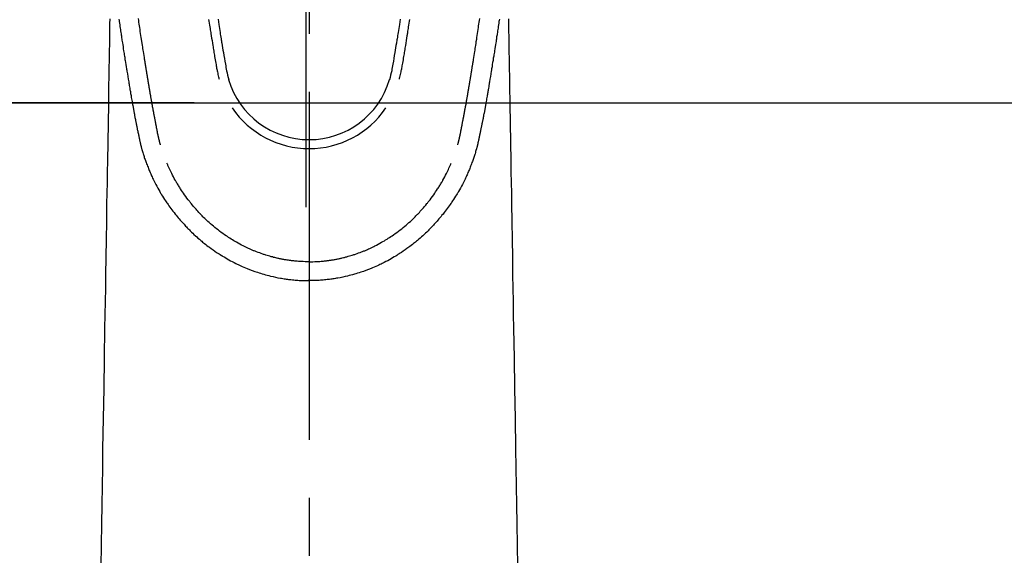
# Model space of a CAD drawing. Extents: x 0 to 26473, y -22053 to -13183.
# Drawn here: x 3145 to 3251, y -14981 to -14923 of the extents above; entities that cross this region are included whole.
import ezdxf

# ---------------------------------------------------------------- set-up
doc = ezdxf.new("R2010")
doc.units = 0
doc.header["$LTSCALE"] = 50
doc.header["$MEASUREMENT"] = 0
doc.linetypes.add('CENTER', pattern=[2, 1.25, -0.25, 0.25, -0.25])
doc.linetypes.add('CENTER2', pattern=[1.125, 0.75, -0.125, 0.125, -0.125])
doc.layers.get('0').update_dxf_attribs({"linetype": 'CONTINUOUS'})
doc.layers.get('DEFPOINTS').update_dxf_attribs({"color": 146, "linetype": 'CONTINUOUS'})
doc.layers.add('150-機器', color=8, linetype='CONTINUOUS')
doc.layers.add('166-寸法B', color=11, linetype='CONTINUOUS')
doc.styles.add('KH001', font='txt')
doc.dimstyles.new('KH1xx015', dxfattribs={"dimscale": 10, "dimtxt": 3.8, "dimasz": 0.8, "dimexe": 0.3, "dimexo": 1.2, "dimgap": 0.5, "dimtad": 3, "dimdec": 1, "dimdsep": 46, "dimlunit": 6, "dimtxsty": 'KH001', "dimblk": 'DOT', "dimcen": 1, "dimdle": 1, "dimclrd": 256, "dimclre": 256, "dimclrt": 256, "dimadec": 0, "dimazin": 0, "dimtfac": 1, "dimtdec": 1, "dimtix": 1, "dimtmove": 2, "dimatfit": 3, "dimldrblk": 'CLOSEDBLANK', "dimfxl": 1, "dimtolj": 1, "dimtzin": 0, "dimlwd": -1, "dimlwe": -1, "dimarcsym": 0})

# ---------------------------------------------------------------- blocks, each defined once
blk = doc.blocks.new('_Dot')
at = {"color": 0, "linetype": 'ByBlock', "lineweight": -2}
blk.add_line((-0.5, 0), (-1, 0), dxfattribs=at)
at = {"color": 0, "linetype": 'ByBlock', "const_width": 0.5}
blk.add_lwpolyline([(-0.25, 0, 1), (0.25, 0, 1)], format="xyb", close=True, dxfattribs=at)
blk = doc.blocks.new('*D98')
at = {"layer": 'DEFPOINTS', "transparency": 16777216}
for p, q in [((3164.15, -14931.84), (3036.32, -14931.84)), ((3039.32, -14939.84), (3039.32, -15123.84)), ((3314.16, -15131.84), (3036.32, -15131.84))]:
    blk.add_line(p, q, dxfattribs=at)
at = {"layer": 'DEFPOINTS', "color": 0, "transparency": 16777216}
for p in [(3176.15, -14931.84), (3039.32, -15131.84), (3326.16, -15131.84)]:
    blk.add_point(p, dxfattribs=at)
at = {"layer": 'DEFPOINTS', "transparency": 16777216, "xscale": 8, "yscale": 8, "zscale": 8}
for p, rotation in [((3039.32, -14931.84), 90), ((3039.32, -15131.84), 270)]:
    blk.add_blockref('_Dot', p, dxfattribs=dict(at, rotation=rotation))
at = {"layer": 'DEFPOINTS', "transparency": 16777216, "insert": (3015.32, -15031.84), "char_height": 38, "attachment_point": 5, "rotation": 90, "style": 'KH001'}
blk.add_mtext('\\A1;200', dxfattribs=at)
blk = doc.blocks.new('_ClosedBlank')
at = {"color": 0, "linetype": 'ByBlock', "lineweight": -2}
for p, q in [((-1, 0.167), (0, 0)), ((-1, 0.167), (-1, -0.167)), ((0, 0), (-1, -0.167))]:
    blk.add_line(p, q, dxfattribs=at)
blk = doc.blocks.new('*D99')
at = {"layer": 'DEFPOINTS', "transparency": 16777216}
for p, q in [((3176.15, -14919.84), (3176.15, -14876.92)), ((3326.16, -14994.61), (3326.16, -14876.92)), ((3184.15, -14879.92), (3318.16, -14879.92))]:
    blk.add_line(p, q, dxfattribs=at)
at = {"layer": 'DEFPOINTS', "color": 0, "transparency": 16777216}
for p in [(3326.16, -14879.92), (3176.15, -14931.84), (3326.16, -15006.61)]:
    blk.add_point(p, dxfattribs=at)
at = {"layer": 'DEFPOINTS', "transparency": 16777216, "xscale": 8, "yscale": 8, "zscale": 8, "rotation": 180}
blk.add_blockref('_Dot', (3176.15, -14879.92), dxfattribs=at)
at = {"layer": 'DEFPOINTS', "transparency": 16777216, "xscale": 8, "yscale": 8, "zscale": 8}
blk.add_blockref('_Dot', (3326.16, -14879.92), dxfattribs=at)
at = {"layer": 'DEFPOINTS', "transparency": 16777216, "insert": (3251.16, -14855.92), "char_height": 38, "attachment_point": 5, "style": 'KH001'}
blk.add_mtext('\\A1;150', dxfattribs=at)
blk = doc.blocks.new('F402_H')
at = {"layer": '150-機器', "color": 161, "linetype": 'CENTER2'}
blk.add_line((0, 136.03), (0, -355.42), dxfattribs=at)
at = {"layer": '150-機器', "color": 13, "linetype": 'Continuous'}
for points in [[(-20.48, -81.15), (-20.46, -81.27), (-20.44, -81.38), (-20.42, -81.56), (-20.39, -81.74), (-20.36, -81.92), (-20.34, -82.1), (-20.31, -82.25), (-20.29, -82.41), (-20.27, -82.56), (-20.24, -82.71), (-20.23, -82.82), (-20.21, -82.93), (-20.19, -83.04), (-20.18, -83.15), (-20.16, -83.28), (-20.14, -83.41), (-20.12, -83.54), (-20.1, -83.67), (-20.06, -83.89), (-20.03, -84.1), (-20, -84.32), (-19.96, -84.54), (-19.94, -84.68), (-19.92, -84.83), (-19.9, -84.97), (-19.87, -85.11), (-19.85, -85.23), (-19.83, -85.35), (-19.82, -85.47), (-19.8, -85.59), (-19.76, -85.82), (-19.72, -86.04), (-19.69, -86.27), (-19.65, -86.49), (-19.64, -86.55), (-19.63, -86.61), (-19.62, -86.67), (-19.61, -86.74), (-19.56, -87.02), (-19.52, -87.31), (-19.47, -87.6), (-19.42, -87.89), (-19.41, -87.95), (-19.4, -88), (-19.39, -88.06), (-19.38, -88.12), (-19.35, -88.28), (-19.33, -88.44), (-19.3, -88.59), (-19.28, -88.75), (-19.26, -88.84), (-19.24, -88.94), (-19.23, -89.03), (-19.21, -89.13), (-19.19, -89.24), (-19.17, -89.35), (-19.16, -89.45), (-19.14, -89.56), (-19.11, -89.71), (-19.09, -89.86), (-19.06, -90.01), (-19.03, -90.15), (-19.02, -90.22), (-19.01, -90.29), (-19, -90.36), (-18.99, -90.42), (-18.95, -90.64), (-18.91, -90.85), (-18.87, -91.07), (-18.83, -91.28), (-18.81, -91.37), (-18.79, -91.46), (-18.78, -91.55), (-18.76, -91.64), (-18.74, -91.73), (-18.72, -91.83), (-18.7, -91.93), (-18.69, -92.02), (-18.67, -92.09), (-18.66, -92.17), (-18.64, -92.24), (-18.63, -92.31), (-18.61, -92.41), (-18.59, -92.51), (-18.57, -92.61), (-18.55, -92.71), (-18.53, -92.79), (-18.52, -92.86), (-18.5, -92.93), (-18.49, -93.01), (-18.46, -93.11), (-18.44, -93.21), (-18.42, -93.32), (-18.4, -93.42), (-18.39, -93.47), (-18.38, -93.51), (-18.37, -93.56), (-18.36, -93.61), (-18.34, -93.7), (-18.32, -93.8), (-18.3, -93.89), (-18.28, -93.99), (-18.27, -94.04), (-18.26, -94.09), (-18.25, -94.14), (-18.24, -94.19), (-18.23, -94.25), (-18.21, -94.32), (-18.2, -94.38), (-18.18, -94.44), (-18.17, -94.49), (-18.16, -94.54), (-18.15, -94.59), (-18.14, -94.64), (-18.13, -94.68), (-18.12, -94.71), (-18.11, -94.74), (-18.1, -94.78), (-18.09, -94.81), (-18.08, -94.85), (-18.08, -94.88), (-18.07, -94.92)], [(20.48, -81.15), (20.46, -81.27), (20.44, -81.38), (20.42, -81.56), (20.39, -81.74), (20.36, -81.92), (20.34, -82.1), (20.31, -82.25), (20.29, -82.41), (20.27, -82.56), (20.24, -82.71), (20.23, -82.82), (20.21, -82.93), (20.19, -83.04), (20.18, -83.15), (20.16, -83.28), (20.14, -83.41), (20.12, -83.54), (20.1, -83.67), (20.06, -83.89), (20.03, -84.1), (20, -84.32), (19.96, -84.54), (19.94, -84.68), (19.92, -84.83), (19.9, -84.97), (19.87, -85.11), (19.85, -85.23), (19.83, -85.35), (19.82, -85.47), (19.8, -85.59), (19.76, -85.82), (19.72, -86.04), (19.69, -86.27), (19.65, -86.49), (19.64, -86.55), (19.63, -86.61), (19.62, -86.67), (19.61, -86.74), (19.56, -87.02), (19.52, -87.31), (19.47, -87.6), (19.42, -87.89), (19.41, -87.95), (19.4, -88), (19.39, -88.06), (19.38, -88.12), (19.35, -88.28), (19.33, -88.44), (19.3, -88.59), (19.28, -88.75), (19.26, -88.84), (19.24, -88.94), (19.23, -89.03), (19.21, -89.13), (19.19, -89.24), (19.17, -89.35), (19.16, -89.45), (19.14, -89.56), (19.11, -89.71), (19.09, -89.86), (19.06, -90.01), (19.03, -90.15), (19.02, -90.22), (19.01, -90.29), (19, -90.36), (18.99, -90.42), (18.95, -90.64), (18.91, -90.85), (18.87, -91.07), (18.83, -91.28), (18.81, -91.37), (18.79, -91.46), (18.78, -91.55), (18.76, -91.64), (18.74, -91.73), (18.72, -91.83), (18.7, -91.93), (18.69, -92.02), (18.67, -92.09), (18.66, -92.17), (18.64, -92.24), (18.63, -92.31), (18.61, -92.41), (18.59, -92.51), (18.57, -92.61), (18.55, -92.71), (18.53, -92.79), (18.52, -92.86), (18.5, -92.93), (18.49, -93.01), (18.46, -93.11), (18.44, -93.21), (18.42, -93.32), (18.4, -93.42), (18.39, -93.47), (18.38, -93.51), (18.37, -93.56), (18.36, -93.61), (18.34, -93.7), (18.32, -93.8), (18.3, -93.89), (18.28, -93.99), (18.27, -94.04), (18.26, -94.09), (18.25, -94.14), (18.24, -94.19), (18.23, -94.25), (18.21, -94.32), (18.2, -94.38), (18.18, -94.44), (18.17, -94.49), (18.16, -94.54), (18.15, -94.59), (18.14, -94.64), (18.13, -94.68), (18.12, -94.71), (18.11, -94.74), (18.1, -94.78), (18.09, -94.81), (18.08, -94.85), (18.08, -94.88), (18.07, -94.92)], [(-10.81, -81.17), (-10.78, -81.37), (-10.75, -81.57), (-10.71, -81.78), (-10.68, -81.98), (-10.66, -82.13), (-10.64, -82.28), (-10.61, -82.43), (-10.59, -82.58), (-10.58, -82.66), (-10.56, -82.75), (-10.55, -82.84), (-10.53, -82.93), (-10.49, -83.19), (-10.45, -83.45), (-10.41, -83.71), (-10.37, -83.97), (-10.34, -84.12), (-10.32, -84.27), (-10.29, -84.42), (-10.27, -84.57), (-10.24, -84.72), (-10.22, -84.87), (-10.19, -85.02), (-10.17, -85.17), (-10.14, -85.34), (-10.11, -85.52), (-10.08, -85.69), (-10.05, -85.87), (-10.02, -86.01), (-10, -86.15), (-9.97, -86.29), (-9.95, -86.43), (-9.93, -86.53), (-9.91, -86.63), (-9.89, -86.72), (-9.87, -86.82), (-9.84, -86.96), (-9.81, -87.1), (-9.78, -87.23), (-9.74, -87.37), (-9.73, -87.42), (-9.71, -87.48), (-9.7, -87.53), (-9.68, -87.59)], [(-9.8, -81.14), (-9.76, -81.43), (-9.72, -81.72), (-9.68, -81.93), (-9.65, -82.15), (-9.62, -82.36), (-9.58, -82.58), (-9.56, -82.75), (-9.53, -82.91), (-9.5, -83.08), (-9.47, -83.25), (-9.45, -83.37), (-9.44, -83.49), (-9.42, -83.61), (-9.4, -83.73), (-9.35, -83.98), (-9.31, -84.23), (-9.27, -84.48), (-9.23, -84.74), (-9.17, -85.05), (-9.12, -85.36), (-9.06, -85.67), (-9.01, -85.98), (-8.98, -86.16), (-8.95, -86.33), (-8.92, -86.51), (-8.88, -86.69), (-8.83, -86.93), (-8.78, -87.17), (-8.72, -87.42), (-8.65, -87.66)], [(9.8, -81.14), (9.76, -81.43), (9.72, -81.72), (9.68, -81.93), (9.65, -82.15), (9.62, -82.36), (9.58, -82.58), (9.56, -82.75), (9.53, -82.91), (9.5, -83.08), (9.47, -83.25), (9.45, -83.37), (9.44, -83.49), (9.42, -83.61), (9.4, -83.73), (9.35, -83.98), (9.31, -84.23), (9.27, -84.48), (9.23, -84.74), (9.17, -85.05), (9.12, -85.36), (9.07, -85.67), (9.01, -85.98), (8.98, -86.16), (8.95, -86.33), (8.92, -86.51), (8.89, -86.69), (8.83, -86.93), (8.78, -87.17), (8.72, -87.42), (8.65, -87.66)], [(10.81, -81.17), (10.78, -81.37), (10.75, -81.57), (10.71, -81.78), (10.68, -81.98), (10.66, -82.13), (10.64, -82.28), (10.61, -82.43), (10.59, -82.58), (10.58, -82.66), (10.56, -82.75), (10.55, -82.84), (10.53, -82.93), (10.49, -83.19), (10.45, -83.45), (10.41, -83.71), (10.37, -83.97), (10.34, -84.12), (10.32, -84.27), (10.29, -84.42), (10.27, -84.57), (10.24, -84.72), (10.22, -84.87), (10.19, -85.02), (10.17, -85.17), (10.14, -85.34), (10.11, -85.52), (10.08, -85.69), (10.05, -85.87), (10.02, -86.01), (10, -86.15), (9.97, -86.29), (9.95, -86.43), (9.93, -86.53), (9.91, -86.63), (9.89, -86.72), (9.87, -86.82), (9.84, -86.96), (9.81, -87.1), (9.78, -87.23), (9.74, -87.37), (9.73, -87.42), (9.71, -87.48), (9.7, -87.53), (9.68, -87.59)], [(-16, -94.68), (-16.01, -94.64), (-16.02, -94.59), (-16.04, -94.55), (-16.05, -94.51), (-16.05, -94.48), (-16.06, -94.45), (-16.07, -94.43), (-16.07, -94.4), (-16.08, -94.37), (-16.09, -94.34), (-16.1, -94.31), (-16.11, -94.27), (-16.11, -94.24), (-16.12, -94.21), (-16.13, -94.18), (-16.14, -94.14), (-16.15, -94.1), (-16.16, -94.07), (-16.17, -94.03), (-16.18, -93.99), (-16.18, -93.95), (-16.19, -93.92), (-16.2, -93.89), (-16.2, -93.86), (-16.21, -93.82), (-16.22, -93.78), (-16.23, -93.74), (-16.24, -93.7), (-16.25, -93.67), (-16.25, -93.64), (-16.26, -93.61), (-16.27, -93.58), (-16.27, -93.54), (-16.28, -93.51), (-16.29, -93.47), (-16.3, -93.44), (-16.31, -93.37), (-16.32, -93.31), (-16.33, -93.25), (-16.34, -93.19), (-16.35, -93.14), (-16.36, -93.1), (-16.37, -93.05), (-16.38, -93), (-16.39, -92.96), (-16.4, -92.91), (-16.41, -92.87), (-16.41, -92.82), (-16.42, -92.77), (-16.43, -92.73), (-16.44, -92.68), (-16.45, -92.64), (-16.46, -92.58), (-16.47, -92.52), (-16.48, -92.47), (-16.49, -92.41), (-16.5, -92.36), (-16.51, -92.31), (-16.52, -92.26), (-16.53, -92.21), (-16.54, -92.14), (-16.56, -92.07), (-16.57, -92.01), (-16.58, -91.94), (-16.59, -91.89), (-16.6, -91.84), (-16.61, -91.79), (-16.62, -91.74), (-16.63, -91.7), (-16.64, -91.66), (-16.65, -91.62), (-16.65, -91.58), (-16.66, -91.53), (-16.67, -91.49), (-16.68, -91.44), (-16.69, -91.4), (-16.7, -91.36), (-16.7, -91.32), (-16.71, -91.29), (-16.72, -91.25), (-16.72, -91.21), (-16.73, -91.17), (-16.74, -91.13), (-16.74, -91.1), (-16.75, -91.07), (-16.76, -91.03), (-16.76, -91), (-16.77, -90.97), (-16.78, -90.89), (-16.8, -90.81), (-16.81, -90.73), (-16.83, -90.65), (-16.83, -90.63), (-16.84, -90.61), (-16.84, -90.59), (-16.84, -90.57), (-16.85, -90.52), (-16.86, -90.47), (-16.87, -90.42), (-16.88, -90.37), (-16.89, -90.32), (-16.9, -90.27), (-16.91, -90.22), (-16.91, -90.17), (-16.92, -90.14), (-16.93, -90.1), (-16.93, -90.06), (-16.94, -90.02), (-16.95, -89.99), (-16.95, -89.97), (-16.96, -89.94), (-16.96, -89.91), (-16.97, -89.86), (-16.98, -89.82), (-16.99, -89.77), (-16.99, -89.72), (-17.01, -89.66), (-17.02, -89.59), (-17.03, -89.53), (-17.04, -89.47), (-17.05, -89.43), (-17.05, -89.38), (-17.06, -89.34), (-17.07, -89.3), (-17.07, -89.26), (-17.08, -89.22), (-17.09, -89.19), (-17.09, -89.15), (-17.1, -89.12), (-17.1, -89.09), (-17.11, -89.05), (-17.11, -89.02), (-17.12, -88.99), (-17.12, -88.96), (-17.13, -88.93), (-17.14, -88.9), (-17.14, -88.86), (-17.15, -88.82), (-17.16, -88.78), (-17.16, -88.74), (-17.17, -88.71), (-17.17, -88.67), (-17.18, -88.64), (-17.19, -88.6), (-17.19, -88.56), (-17.2, -88.52), (-17.21, -88.48), (-17.21, -88.44), (-17.22, -88.41), (-17.22, -88.38), (-17.23, -88.35), (-17.23, -88.32), (-17.24, -88.28), (-17.25, -88.23), (-17.26, -88.19), (-17.26, -88.14), (-17.27, -88.1), (-17.28, -88.05), (-17.29, -88.01), (-17.29, -87.96), (-17.3, -87.92), (-17.31, -87.88), (-17.31, -87.84), (-17.32, -87.8), (-17.33, -87.75), (-17.34, -87.71), (-17.34, -87.67), (-17.35, -87.63), (-17.36, -87.58), (-17.36, -87.54), (-17.37, -87.5), (-17.38, -87.46), (-17.38, -87.43), (-17.39, -87.4), (-17.39, -87.37), (-17.4, -87.34), (-17.4, -87.3), (-17.41, -87.27), (-17.41, -87.23), (-17.42, -87.19), (-17.43, -87.15), (-17.43, -87.12), (-17.44, -87.08), (-17.45, -87.04), (-17.45, -87.01), (-17.46, -86.97), (-17.46, -86.94), (-17.47, -86.9), (-17.48, -86.86), (-17.48, -86.83), (-17.49, -86.79), (-17.49, -86.75), (-17.5, -86.71), (-17.51, -86.66), (-17.51, -86.62), (-17.52, -86.57), (-17.53, -86.54), (-17.53, -86.51), (-17.54, -86.47), (-17.54, -86.44), (-17.55, -86.41), (-17.55, -86.38), (-17.56, -86.34), (-17.56, -86.31), (-17.57, -86.28), (-17.57, -86.25), (-17.58, -86.22), (-17.58, -86.19), (-17.59, -86.15), (-17.6, -86.12), (-17.6, -86.08), (-17.61, -86.04), (-17.61, -86), (-17.62, -85.96), (-17.63, -85.93), (-17.63, -85.89), (-17.64, -85.87), (-17.64, -85.84), (-17.65, -85.81), (-17.65, -85.78), (-17.66, -85.74), (-17.66, -85.7), (-17.67, -85.66), (-17.68, -85.62), (-17.68, -85.59), (-17.69, -85.55), (-17.69, -85.52), (-17.7, -85.49), (-17.73, -85.28), (-17.76, -85.06), (-17.8, -84.85), (-17.83, -84.63), (-17.86, -84.46), (-17.88, -84.29), (-17.91, -84.12), (-17.94, -83.96), (-17.97, -83.74), (-18, -83.53), (-18.04, -83.31), (-18.07, -83.1), (-18.1, -82.88), (-18.13, -82.67), (-18.17, -82.45), (-18.2, -82.24), (-18.23, -82.04), (-18.25, -81.85), (-18.28, -81.66), (-18.31, -81.46), (-18.34, -81.27), (-18.37, -81.08)], [(16, -94.68), (16.01, -94.64), (16.02, -94.59), (16.04, -94.55), (16.05, -94.51), (16.05, -94.48), (16.06, -94.45), (16.07, -94.43), (16.07, -94.4), (16.08, -94.37), (16.09, -94.34), (16.1, -94.31), (16.11, -94.27), (16.11, -94.24), (16.12, -94.21), (16.13, -94.18), (16.14, -94.14), (16.15, -94.1), (16.16, -94.07), (16.17, -94.03), (16.18, -93.99), (16.18, -93.95), (16.19, -93.92), (16.2, -93.89), (16.2, -93.86), (16.21, -93.82), (16.22, -93.78), (16.23, -93.74), (16.24, -93.7), (16.25, -93.67), (16.25, -93.64), (16.26, -93.61), (16.27, -93.58), (16.27, -93.54), (16.28, -93.51), (16.29, -93.47), (16.3, -93.44), (16.31, -93.37), (16.32, -93.31), (16.33, -93.25), (16.34, -93.19), (16.35, -93.14), (16.36, -93.1), (16.37, -93.05), (16.38, -93), (16.39, -92.96), (16.4, -92.91), (16.41, -92.87), (16.41, -92.82), (16.42, -92.77), (16.43, -92.73), (16.44, -92.68), (16.45, -92.64), (16.46, -92.58), (16.47, -92.52), (16.48, -92.47), (16.49, -92.41), (16.5, -92.36), (16.51, -92.31), (16.52, -92.26), (16.53, -92.21), (16.54, -92.14), (16.56, -92.07), (16.57, -92.01), (16.58, -91.94), (16.59, -91.89), (16.6, -91.84), (16.61, -91.79), (16.62, -91.74), (16.63, -91.7), (16.64, -91.66), (16.65, -91.62), (16.65, -91.58), (16.66, -91.53), (16.67, -91.49), (16.68, -91.44), (16.69, -91.4), (16.7, -91.36), (16.7, -91.32), (16.71, -91.29), (16.72, -91.25), (16.72, -91.21), (16.73, -91.17), (16.74, -91.13), (16.74, -91.1), (16.75, -91.07), (16.76, -91.03), (16.76, -91), (16.77, -90.97), (16.78, -90.89), (16.8, -90.81), (16.81, -90.73), (16.83, -90.65), (16.83, -90.63), (16.84, -90.61), (16.84, -90.59), (16.84, -90.57), (16.85, -90.52), (16.86, -90.47), (16.87, -90.42), (16.88, -90.37), (16.89, -90.32), (16.9, -90.27), (16.91, -90.22), (16.91, -90.17), (16.92, -90.14), (16.93, -90.1), (16.93, -90.06), (16.94, -90.02), (16.95, -89.99), (16.95, -89.97), (16.96, -89.94), (16.96, -89.91), (16.97, -89.86), (16.98, -89.82), (16.99, -89.77), (16.99, -89.72), (17.01, -89.66), (17.02, -89.59), (17.03, -89.53), (17.04, -89.47), (17.05, -89.43), (17.05, -89.38), (17.06, -89.34), (17.07, -89.3), (17.07, -89.26), (17.08, -89.22), (17.09, -89.19), (17.09, -89.15), (17.1, -89.12), (17.1, -89.09), (17.11, -89.05), (17.11, -89.02), (17.12, -88.99), (17.12, -88.96), (17.13, -88.93), (17.14, -88.9), (17.14, -88.86), (17.15, -88.82), (17.16, -88.78), (17.16, -88.74), (17.17, -88.71), (17.17, -88.67), (17.18, -88.64), (17.19, -88.6), (17.19, -88.56), (17.2, -88.52), (17.21, -88.48), (17.21, -88.44), (17.22, -88.41), (17.22, -88.38), (17.23, -88.35), (17.23, -88.32), (17.24, -88.28), (17.25, -88.23), (17.26, -88.19), (17.26, -88.14), (17.27, -88.1), (17.28, -88.05), (17.29, -88.01), (17.29, -87.96), (17.3, -87.92), (17.31, -87.88), (17.31, -87.84), (17.32, -87.8), (17.33, -87.75), (17.34, -87.71), (17.34, -87.67), (17.35, -87.63), (17.36, -87.58), (17.36, -87.54), (17.37, -87.5), (17.38, -87.46), (17.38, -87.43), (17.39, -87.4), (17.39, -87.37), (17.4, -87.34), (17.4, -87.3), (17.41, -87.27), (17.41, -87.23), (17.42, -87.19), (17.43, -87.15), (17.43, -87.12), (17.44, -87.08), (17.45, -87.04), (17.45, -87.01), (17.46, -86.97), (17.46, -86.94), (17.47, -86.9), (17.48, -86.86), (17.48, -86.83), (17.49, -86.79), (17.49, -86.75), (17.5, -86.71), (17.51, -86.66), (17.51, -86.62), (17.52, -86.57), (17.53, -86.54), (17.53, -86.51), (17.54, -86.47), (17.54, -86.44), (17.55, -86.41), (17.55, -86.38), (17.56, -86.34), (17.56, -86.31), (17.57, -86.28), (17.57, -86.25), (17.58, -86.22), (17.58, -86.19), (17.59, -86.15), (17.6, -86.12), (17.6, -86.08), (17.61, -86.04), (17.61, -86), (17.62, -85.96), (17.63, -85.93), (17.63, -85.89), (17.64, -85.87), (17.64, -85.84), (17.65, -85.81), (17.65, -85.78), (17.66, -85.74), (17.66, -85.7), (17.67, -85.66), (17.68, -85.62), (17.68, -85.59), (17.69, -85.55), (17.69, -85.52), (17.7, -85.49), (17.73, -85.28), (17.76, -85.06), (17.8, -84.85), (17.83, -84.63), (17.86, -84.46), (17.88, -84.29), (17.91, -84.12), (17.94, -83.96), (17.97, -83.74), (18, -83.53), (18.04, -83.31), (18.07, -83.1), (18.1, -82.88), (18.13, -82.67), (18.17, -82.45), (18.2, -82.24), (18.23, -82.04), (18.25, -81.85), (18.28, -81.66), (18.31, -81.46), (18.34, -81.27), (18.37, -81.08)], [(-21.46, -81.11), (-21.47, -81.63), (-21.48, -82.36), (-21.49, -83.09), (-21.5, -83.82), (-21.51, -84.55), (-21.53, -85.48), (-21.55, -86.41), (-21.56, -87.34), (-21.58, -88.28), (-21.61, -90.31), (-21.64, -92.35), (-21.68, -94.39), (-21.71, -96.42), (-21.73, -97.57), (-21.75, -98.72), (-21.77, -99.87), (-21.79, -101.02), (-21.82, -102.94), (-21.85, -104.86), (-21.88, -106.78), (-21.91, -108.7), (-21.93, -110.13), (-21.96, -111.56), (-21.98, -113), (-22.01, -114.43), (-22.06, -117.68), (-22.11, -120.93), (-22.17, -124.18), (-22.22, -127.43), (-22.25, -129.45), (-22.29, -131.46), (-22.32, -133.48), (-22.35, -135.5), (-22.39, -137.8), (-22.43, -140.1)], [(21.46, -81.11), (21.47, -81.63), (21.48, -82.36), (21.49, -83.09), (21.5, -83.82), (21.51, -84.55), (21.53, -85.48), (21.55, -86.41), (21.56, -87.34), (21.58, -88.28), (21.61, -90.31), (21.64, -92.35), (21.68, -94.39), (21.71, -96.42), (21.73, -97.57), (21.75, -98.72), (21.77, -99.87), (21.79, -101.02), (21.82, -102.94), (21.85, -104.86), (21.88, -106.78), (21.91, -108.7), (21.93, -110.13), (21.96, -111.56), (21.98, -113), (22.01, -114.43), (22.06, -117.68), (22.11, -120.93), (22.17, -124.18), (22.22, -127.43), (22.25, -129.45), (22.29, -131.46), (22.32, -133.48), (22.35, -135.5), (22.39, -137.8), (22.43, -140.1)], [(-18.06, -94.93), (-18.05, -95), (-18.03, -95.06), (-18.01, -95.13), (-17.99, -95.19), (-17.96, -95.3), (-17.93, -95.41), (-17.9, -95.52), (-17.87, -95.63), (-17.83, -95.73), (-17.8, -95.83), (-17.77, -95.93), (-17.74, -96.03), (-17.7, -96.14), (-17.66, -96.25), (-17.62, -96.36), (-17.58, -96.47), (-17.53, -96.59), (-17.49, -96.72), (-17.44, -96.85), (-17.39, -96.98), (-17.34, -97.09), (-17.29, -97.21), (-17.25, -97.33), (-17.2, -97.45), (-17.15, -97.56), (-17.1, -97.67), (-17.05, -97.79), (-17, -97.9), (-16.95, -98.02), (-16.9, -98.14), (-16.84, -98.26), (-16.79, -98.38), (-16.72, -98.52), (-16.65, -98.66), (-16.57, -98.8), (-16.5, -98.94), (-16.4, -99.14), (-16.29, -99.33), (-16.19, -99.52), (-16.08, -99.71), (-16.03, -99.8), (-15.98, -99.88), (-15.93, -99.97), (-15.87, -100.05), (-15.77, -100.22), (-15.66, -100.38), (-15.56, -100.55), (-15.45, -100.71), (-15.38, -100.81), (-15.32, -100.91), (-15.25, -101.01), (-15.18, -101.1), (-15.08, -101.25), (-14.98, -101.39), (-14.88, -101.54), (-14.77, -101.68), (-14.66, -101.83), (-14.54, -101.98), (-14.42, -102.13), (-14.3, -102.27), (-14.2, -102.41), (-14.09, -102.53), (-13.98, -102.66), (-13.87, -102.79), (-13.77, -102.9), (-13.67, -103.02), (-13.56, -103.13), (-13.46, -103.24), (-13.38, -103.34), (-13.29, -103.43), (-13.2, -103.52), (-13.11, -103.62), (-13.04, -103.7), (-12.96, -103.77), (-12.89, -103.85), (-12.81, -103.93), (-12.67, -104.07), (-12.53, -104.2), (-12.39, -104.34), (-12.24, -104.47), (-12.1, -104.6), (-11.96, -104.73), (-11.81, -104.85), (-11.67, -104.98), (-11.56, -105.06), (-11.46, -105.15), (-11.35, -105.23), (-11.25, -105.32), (-11.12, -105.42), (-10.99, -105.52), (-10.86, -105.62), (-10.72, -105.72), (-10.53, -105.85), (-10.34, -105.99), (-10.14, -106.12), (-9.95, -106.26), (-9.82, -106.34), (-9.69, -106.43), (-9.56, -106.51), (-9.43, -106.59), (-9.4, -106.61), (-9.37, -106.63), (-9.35, -106.64), (-9.32, -106.66), (-9.15, -106.76), (-8.98, -106.86), (-8.82, -106.96), (-8.65, -107.05), (-8.46, -107.16), (-8.27, -107.26), (-8.08, -107.36), (-7.88, -107.45), (-7.75, -107.52), (-7.62, -107.58), (-7.49, -107.64), (-7.36, -107.71), (-7.19, -107.78), (-7.02, -107.86), (-6.84, -107.93), (-6.67, -108), (-6.4, -108.11), (-6.12, -108.21), (-5.84, -108.31), (-5.56, -108.41), (-5.39, -108.46), (-5.22, -108.52), (-5.04, -108.57), (-4.87, -108.62), (-4.69, -108.67), (-4.51, -108.72), (-4.32, -108.77), (-4.14, -108.82), (-3.88, -108.88), (-3.62, -108.93), (-3.36, -108.99), (-3.09, -109.04), (-2.96, -109.06), (-2.83, -109.08), (-2.7, -109.1), (-2.57, -109.12), (-2.45, -109.14), (-2.33, -109.15), (-2.21, -109.17), (-2.09, -109.19), (-1.95, -109.2), (-1.8, -109.22), (-1.66, -109.23), (-1.51, -109.25), (-1.37, -109.26), (-1.22, -109.27), (-1.08, -109.28), (-0.94, -109.29), (-0.83, -109.29), (-0.72, -109.3), (-0.62, -109.3), (-0.51, -109.3), (-0.38, -109.3), (-0.26, -109.31), (-0.13, -109.31), (0, -109.31)], [(18.06, -94.93), (18.05, -95), (18.03, -95.06), (18.01, -95.13), (17.99, -95.19), (17.96, -95.3), (17.93, -95.41), (17.9, -95.52), (17.87, -95.63), (17.83, -95.73), (17.8, -95.83), (17.77, -95.93), (17.74, -96.03), (17.7, -96.14), (17.66, -96.25), (17.62, -96.36), (17.58, -96.47), (17.53, -96.59), (17.49, -96.72), (17.44, -96.85), (17.39, -96.98), (17.34, -97.09), (17.29, -97.21), (17.25, -97.33), (17.2, -97.45), (17.15, -97.56), (17.1, -97.67), (17.05, -97.79), (17, -97.9), (16.95, -98.02), (16.9, -98.14), (16.84, -98.26), (16.79, -98.38), (16.72, -98.52), (16.65, -98.66), (16.57, -98.8), (16.5, -98.94), (16.4, -99.14), (16.29, -99.33), (16.19, -99.52), (16.08, -99.71), (16.03, -99.8), (15.98, -99.88), (15.93, -99.97), (15.87, -100.05), (15.77, -100.22), (15.66, -100.38), (15.56, -100.55), (15.45, -100.71), (15.38, -100.81), (15.32, -100.91), (15.25, -101.01), (15.18, -101.1), (15.08, -101.25), (14.98, -101.39), (14.88, -101.54), (14.77, -101.68), (14.66, -101.83), (14.54, -101.98), (14.42, -102.13), (14.3, -102.27), (14.2, -102.41), (14.09, -102.53), (13.98, -102.66), (13.87, -102.79), (13.77, -102.9), (13.67, -103.02), (13.56, -103.13), (13.46, -103.24), (13.38, -103.34), (13.29, -103.43), (13.2, -103.52), (13.11, -103.62), (13.04, -103.7), (12.96, -103.77), (12.89, -103.85), (12.81, -103.93), (12.67, -104.07), (12.53, -104.2), (12.39, -104.34), (12.24, -104.47), (12.1, -104.6), (11.96, -104.73), (11.81, -104.85), (11.67, -104.98), (11.56, -105.06), (11.46, -105.15), (11.35, -105.23), (11.25, -105.32), (11.12, -105.42), (10.99, -105.52), (10.86, -105.62), (10.72, -105.72), (10.53, -105.85), (10.34, -105.99), (10.14, -106.12), (9.95, -106.26), (9.82, -106.34), (9.69, -106.43), (9.56, -106.51), (9.43, -106.59), (9.4, -106.61), (9.37, -106.63), (9.35, -106.64), (9.32, -106.66), (9.15, -106.76), (8.98, -106.86), (8.82, -106.96), (8.65, -107.05), (8.46, -107.16), (8.27, -107.26), (8.08, -107.36), (7.88, -107.45), (7.75, -107.52), (7.62, -107.58), (7.49, -107.64), (7.36, -107.71), (7.19, -107.78), (7.02, -107.86), (6.84, -107.93), (6.67, -108), (6.4, -108.11), (6.12, -108.21), (5.84, -108.31), (5.56, -108.41), (5.39, -108.46), (5.22, -108.52), (5.04, -108.57), (4.87, -108.62), (4.69, -108.67), (4.51, -108.72), (4.32, -108.77), (4.14, -108.82), (3.88, -108.88), (3.62, -108.93), (3.36, -108.99), (3.09, -109.04), (2.96, -109.06), (2.83, -109.08), (2.7, -109.1), (2.57, -109.12), (2.45, -109.14), (2.33, -109.15), (2.21, -109.17), (2.09, -109.19), (1.95, -109.2), (1.8, -109.22), (1.66, -109.23), (1.51, -109.25), (1.37, -109.26), (1.22, -109.27), (1.08, -109.28), (0.94, -109.29), (0.83, -109.29), (0.72, -109.3), (0.62, -109.3), (0.51, -109.3), (0.38, -109.3), (0.26, -109.31), (0.13, -109.31), (0, -109.31)], [(0, -107.27), (-0.21, -107.27), (-0.42, -107.27), (-0.63, -107.26), (-0.84, -107.25), (-0.99, -107.24), (-1.14, -107.23), (-1.29, -107.22), (-1.44, -107.21), (-1.55, -107.2), (-1.66, -107.19), (-1.77, -107.17), (-1.88, -107.16), (-1.96, -107.15), (-2.04, -107.14), (-2.12, -107.13), (-2.2, -107.12), (-2.28, -107.11), (-2.37, -107.09), (-2.46, -107.08), (-2.55, -107.06), (-2.64, -107.05), (-2.73, -107.03), (-2.82, -107.02), (-2.91, -107), (-2.99, -106.98), (-3.08, -106.97), (-3.17, -106.95), (-3.26, -106.93), (-3.34, -106.91), (-3.42, -106.89), (-3.49, -106.88), (-3.57, -106.86), (-3.7, -106.83), (-3.82, -106.8), (-3.95, -106.76), (-4.07, -106.73), (-4.22, -106.69), (-4.36, -106.65), (-4.51, -106.61), (-4.65, -106.56), (-4.74, -106.53), (-4.82, -106.51), (-4.91, -106.48), (-4.99, -106.45), (-5.16, -106.39), (-5.32, -106.33), (-5.49, -106.27), (-5.65, -106.21), (-5.74, -106.18), (-5.82, -106.15), (-5.9, -106.11), (-5.99, -106.08), (-6.13, -106.02), (-6.27, -105.96), (-6.4, -105.9), (-6.54, -105.84), (-6.68, -105.77), (-6.82, -105.7), (-6.96, -105.64), (-7.09, -105.57), (-7.27, -105.48), (-7.45, -105.38), (-7.63, -105.28), (-7.81, -105.18), (-7.95, -105.1), (-8.1, -105.01), (-8.24, -104.92), (-8.39, -104.84), (-8.52, -104.75), (-8.66, -104.66), (-8.79, -104.57), (-8.93, -104.48), (-9.1, -104.36), (-9.28, -104.24), (-9.45, -104.11), (-9.63, -103.98), (-9.8, -103.85), (-9.97, -103.72), (-10.13, -103.59), (-10.3, -103.45), (-10.45, -103.32), (-10.6, -103.19), (-10.75, -103.06), (-10.9, -102.92), (-11.01, -102.82), (-11.13, -102.71), (-11.24, -102.6), (-11.35, -102.49), (-11.42, -102.42), (-11.5, -102.34), (-11.57, -102.27), (-11.64, -102.19), (-11.67, -102.16), (-11.7, -102.13), (-11.73, -102.1), (-11.76, -102.06), (-11.87, -101.95), (-11.97, -101.84), (-12.07, -101.73), (-12.17, -101.61), (-12.3, -101.46), (-12.43, -101.31), (-12.56, -101.16), (-12.68, -101.01), (-12.73, -100.95), (-12.78, -100.89), (-12.83, -100.83), (-12.88, -100.76), (-13.02, -100.59), (-13.15, -100.41), (-13.28, -100.23), (-13.41, -100.05), (-13.52, -99.9), (-13.62, -99.74), (-13.73, -99.59), (-13.83, -99.43), (-13.89, -99.34), (-13.95, -99.25), (-14, -99.16), (-14.06, -99.07), (-14.11, -98.98), (-14.17, -98.89), (-14.22, -98.8), (-14.28, -98.71), (-14.31, -98.65), (-14.35, -98.59), (-14.38, -98.53), (-14.41, -98.47), (-14.51, -98.3), (-14.6, -98.12), (-14.7, -97.95), (-14.79, -97.77), (-14.86, -97.63), (-14.93, -97.49), (-14.99, -97.34), (-15.06, -97.2), (-15.09, -97.12), (-15.13, -97.04), (-15.16, -96.97), (-15.2, -96.89), (-15.22, -96.83), (-15.25, -96.77), (-15.27, -96.71), (-15.3, -96.66)], [(0, -107.27), (0.21, -107.27), (0.42, -107.27), (0.63, -107.26), (0.84, -107.25), (0.99, -107.24), (1.14, -107.23), (1.29, -107.22), (1.44, -107.21), (1.55, -107.2), (1.66, -107.19), (1.77, -107.17), (1.88, -107.16), (1.96, -107.15), (2.04, -107.14), (2.12, -107.13), (2.2, -107.12), (2.28, -107.11), (2.37, -107.09), (2.46, -107.08), (2.55, -107.06), (2.64, -107.05), (2.73, -107.03), (2.82, -107.02), (2.91, -107), (2.99, -106.98), (3.08, -106.97), (3.17, -106.95), (3.26, -106.93), (3.34, -106.91), (3.42, -106.89), (3.49, -106.88), (3.57, -106.86), (3.7, -106.83), (3.82, -106.8), (3.95, -106.76), (4.07, -106.73), (4.22, -106.69), (4.36, -106.65), (4.51, -106.61), (4.65, -106.56), (4.74, -106.53), (4.82, -106.51), (4.91, -106.48), (4.99, -106.45), (5.16, -106.39), (5.32, -106.33), (5.49, -106.27), (5.65, -106.21), (5.74, -106.18), (5.82, -106.15), (5.9, -106.11), (5.99, -106.08), (6.13, -106.02), (6.27, -105.96), (6.4, -105.9), (6.54, -105.84), (6.68, -105.77), (6.82, -105.7), (6.96, -105.64), (7.09, -105.57), (7.27, -105.48), (7.45, -105.38), (7.63, -105.28), (7.81, -105.18), (7.95, -105.1), (8.1, -105.01), (8.24, -104.92), (8.39, -104.84), (8.52, -104.75), (8.66, -104.66), (8.79, -104.57), (8.93, -104.48), (9.1, -104.36), (9.28, -104.24), (9.45, -104.11), (9.63, -103.98), (9.8, -103.85), (9.97, -103.72), (10.13, -103.59), (10.3, -103.45), (10.45, -103.32), (10.6, -103.19), (10.75, -103.06), (10.9, -102.92), (11.01, -102.82), (11.13, -102.71), (11.24, -102.6), (11.35, -102.49), (11.42, -102.42), (11.5, -102.34), (11.57, -102.27), (11.64, -102.19), (11.67, -102.16), (11.7, -102.13), (11.73, -102.1), (11.76, -102.06), (11.87, -101.95), (11.97, -101.84), (12.07, -101.73), (12.17, -101.61), (12.3, -101.46), (12.43, -101.31), (12.56, -101.16), (12.68, -101.01), (12.73, -100.95), (12.78, -100.89), (12.83, -100.83), (12.88, -100.76), (13.02, -100.59), (13.15, -100.41), (13.28, -100.23), (13.41, -100.05), (13.52, -99.9), (13.62, -99.74), (13.73, -99.59), (13.83, -99.43), (13.89, -99.34), (13.95, -99.25), (14, -99.16), (14.06, -99.07), (14.11, -98.98), (14.17, -98.89), (14.22, -98.8), (14.28, -98.71), (14.31, -98.65), (14.35, -98.59), (14.38, -98.53), (14.41, -98.47), (14.51, -98.3), (14.6, -98.12), (14.7, -97.95), (14.79, -97.77), (14.86, -97.63), (14.93, -97.49), (14.99, -97.34), (15.06, -97.2), (15.09, -97.12), (15.13, -97.04), (15.16, -96.97), (15.2, -96.89), (15.22, -96.83), (15.25, -96.77), (15.27, -96.71), (15.3, -96.66)], [(0, -106.05), (0, -106.06), (0, -106.07), (0, -106.08), (0, -106.09), (0, -106.1), (0, -106.11), (0, -106.12), (0, -106.13), (0, -106.14), (0, -106.15), (0, -106.16), (0, -106.16), (0, -106.17), (0, -106.18), (0, -106.19), (0, -106.2), (0, -106.21), (0, -106.22), (0, -106.23), (0, -106.24), (0, -106.25), (0, -106.26), (0, -106.27), (0, -106.28), (0, -106.29), (0, -106.3), (0, -106.31), (0, -106.32), (0, -106.33), (0, -106.34), (0, -106.35), (0, -106.36), (0, -106.37), (0, -106.38), (0, -106.39), (0, -106.4), (0, -106.41), (0, -106.41), (0, -106.42), (0, -106.43), (0, -106.44), (0, -106.45), (0, -106.46), (0, -106.47), (0, -106.48), (0, -106.49), (0, -106.5), (0, -106.51), (0, -106.52), (0, -106.53), (0, -106.54), (0, -106.55), (0, -106.56), (0, -106.57), (0, -106.58), (0, -106.59), (0, -106.6), (0, -106.61), (0, -106.62), (0, -106.63), (0, -106.64), (0, -106.65), (0, -106.66), (0, -106.67), (0, -106.67), (0, -106.68), (0, -106.69), (0, -106.7), (0, -106.71), (0, -106.72), (0, -106.73), (0, -106.74), (0, -106.75), (0, -106.76), (0, -106.77), (0, -106.78), (0, -106.79), (0, -106.8), (0, -106.81), (0, -106.82), (0, -106.83), (0, -106.84), (0, -106.85), (0, -106.86), (0, -106.87), (0, -106.88), (0, -106.89), (0, -106.9), (0, -106.91), (0, -106.92), (0, -106.93), (0, -106.94), (0, -106.95), (0, -106.96), (0, -106.97), (0, -106.98), (0, -106.98), (0, -106.99), (0, -107), (0, -107.01), (0, -107.02), (0, -107.03), (0, -107.04), (0, -107.05), (0, -107.06), (0, -107.07), (0, -107.08), (0, -107.09), (0, -107.1), (0, -107.11), (0, -107.12), (0, -107.13), (0, -107.14), (0, -107.15), (0, -107.16), (0, -107.17), (0, -107.18), (0, -107.19), (0, -107.2), (0, -107.21), (0, -107.22), (0, -107.23), (0, -107.24), (0, -107.25), (0, -107.26), (0, -107.27), (0, -107.27)], [(0, -107.27), (0, -107.3), (0, -107.32), (0, -107.35), (0, -107.37), (0, -107.4), (0, -107.42), (0, -107.44), (0, -107.47), (0, -107.49), (0, -107.52), (0, -107.54), (0, -107.57), (0, -107.59), (0, -107.61), (0, -107.64), (0, -107.66), (0, -107.69), (0, -107.71), (0, -107.73), (0, -107.76), (0, -107.78), (0, -107.8), (0, -107.83), (0, -107.85), (0, -107.87), (0, -107.9), (0, -107.92), (0, -107.94), (0, -107.97), (0, -107.99), (0, -108.01), (0, -108.04), (0, -108.06), (0, -108.08), (0, -108.1), (0, -108.13), (0, -108.15), (0, -108.17), (0, -108.19), (0, -108.21), (0, -108.23), (0, -108.26), (0, -108.28), (0, -108.3), (0, -108.32), (0, -108.34), (0, -108.36), (0, -108.38), (0, -108.4), (0, -108.42), (0, -108.44), (0, -108.46), (0, -108.48), (0, -108.5), (0, -108.52), (0, -108.54), (0, -108.56), (0, -108.58), (0, -108.6), (0, -108.62), (0, -108.64), (0, -108.66), (0, -108.67), (0, -108.69), (0, -108.71), (0, -108.73), (0, -108.74), (0, -108.76), (0, -108.78), (0, -108.8), (0, -108.81), (0, -108.83), (0, -108.84), (0, -108.86), (0, -108.88), (0, -108.89), (0, -108.91), (0, -108.92), (0, -108.94), (0, -108.95), (0, -108.96), (0, -108.98), (0, -108.99), (0, -109.01), (0, -109.02), (0, -109.03), (0, -109.04), (0, -109.06), (0, -109.07), (0, -109.08), (0, -109.09), (0, -109.1), (0, -109.12), (0, -109.13), (0, -109.14), (0, -109.15), (0, -109.16), (0, -109.17), (0, -109.18), (0, -109.19), (0, -109.19), (0, -109.2), (0, -109.21), (0, -109.22), (0, -109.23), (0, -109.23), (0, -109.24), (0, -109.25), (0, -109.25), (0, -109.26), (0, -109.27), (0, -109.27), (0, -109.28), (0, -109.28), (0, -109.29), (0, -109.29), (0, -109.29), (0, -109.3), (0, -109.3), (0, -109.3), (0, -109.3), (0, -109.3), (0, -109.31), (0, -109.31), (0, -109.31)], [(0, -109.31), (0, -109.31), (0, -109.31), (0, -109.31), (0, -109.31), (0, -109.31), (0, -109.3), (0, -109.3), (0, -109.3), (0, -109.3), (0, -109.3), (0, -109.3), (0, -109.3), (0, -109.3), (0, -109.3), (0, -109.3), (0, -109.3), (0, -109.29), (0, -109.29), (0, -109.29), (0, -109.29), (0, -109.29), (0, -109.29), (0, -109.29), (0, -109.29), (0, -109.29), (0, -109.29), (0, -109.28), (0, -109.28), (0, -109.28), (0, -109.28), (0, -109.28), (0, -109.28), (0, -109.28), (0, -109.28), (0, -109.28), (0, -109.28), (0, -109.27), (0, -109.27), (0, -109.27), (0, -109.27), (0, -109.27), (0, -109.27), (0, -109.27), (0, -109.27), (0, -109.27), (0, -109.27), (0, -109.26), (0, -109.26), (0, -109.26), (0, -109.26), (0, -109.26), (0, -109.26), (0, -109.26), (0, -109.26), (0, -109.25), (0, -109.25), (0, -109.25), (0, -109.25), (0, -109.25), (0, -109.25), (0, -109.25), (0, -109.25), (0, -109.24), (0, -109.24), (0, -109.24), (0, -109.24), (0, -109.24), (0, -109.24), (0, -109.24), (0, -109.23), (0, -109.23), (0, -109.23), (0, -109.23), (0, -109.23), (0, -109.23), (0, -109.22), (0, -109.22), (0, -109.22), (0, -109.22), (0, -109.22), (0, -109.22), (0, -109.21), (0, -109.21), (0, -109.21), (0, -109.21), (0, -109.21), (0, -109.21), (0, -109.2), (0, -109.2), (0, -109.2), (0, -109.2), (0, -109.2), (0, -109.2), (0, -109.19), (0, -109.19)]]:
    blk.add_lwpolyline(points, dxfattribs=at)
for centre, radius, start, end in [((0, -85.09), 9.03, 196.506, 343.494), ((0, -85.06), 10.02, 214.2969, 325.7031)]:
    blk.add_arc(centre, radius, start, end, dxfattribs=at)

msp = doc.modelspace()

# ---------------------------------------------------------------- linework, layer by layer
at = {"layer": '150-機器', "color": 2, "linetype": 'Continuous'}
msp.add_lwpolyline([(2886.15, -14931.84), (3466.15, -14931.84, -0.414214), (3476.15, -14941.84), (3476.15, -15321.84, -0.414214), (3466.15, -15331.84), (2886.15, -15331.84, -0.414214), (2876.15, -15321.84), (2876.15, -14941.84, -0.414214)], format="xyb", close=True, dxfattribs=at)
at = {"layer": '166-寸法B', "linetype": 'CENTER'}
msp.add_line((3176.16, -14611.4), (3176.16, -14943.06), dxfattribs=at)

# ---------------------------------------------------------------- block references
at = {"layer": '150-機器'}
msp.add_blockref('F402_H', (3176.51, -14841.68), dxfattribs=at)

# ---------------------------------------------------------------- dimensions: what is measured, and where the dimension line sits
at = {"layer": 'DEFPOINTS'}
for base, p2, angle, picture, middle in [((3326.16, -14879.92), (3326.16, -15006.61), 180, '*D99', (3251.16, -14855.92)), ((3039.32, -15131.84), (3326.16, -15131.84), 90, '*D98', (3015.32, -15031.84))]:
    dim = msp.add_linear_dim(base=base, p1=(3176.15, -14931.84), p2=p2, angle=angle, dimstyle='KH1xx015', dxfattribs=at)
    dim.commit()
    dim.dimension.update_dxf_attribs({"geometry": picture, "text_midpoint": middle})

doc.saveas('drawing.dxf')
